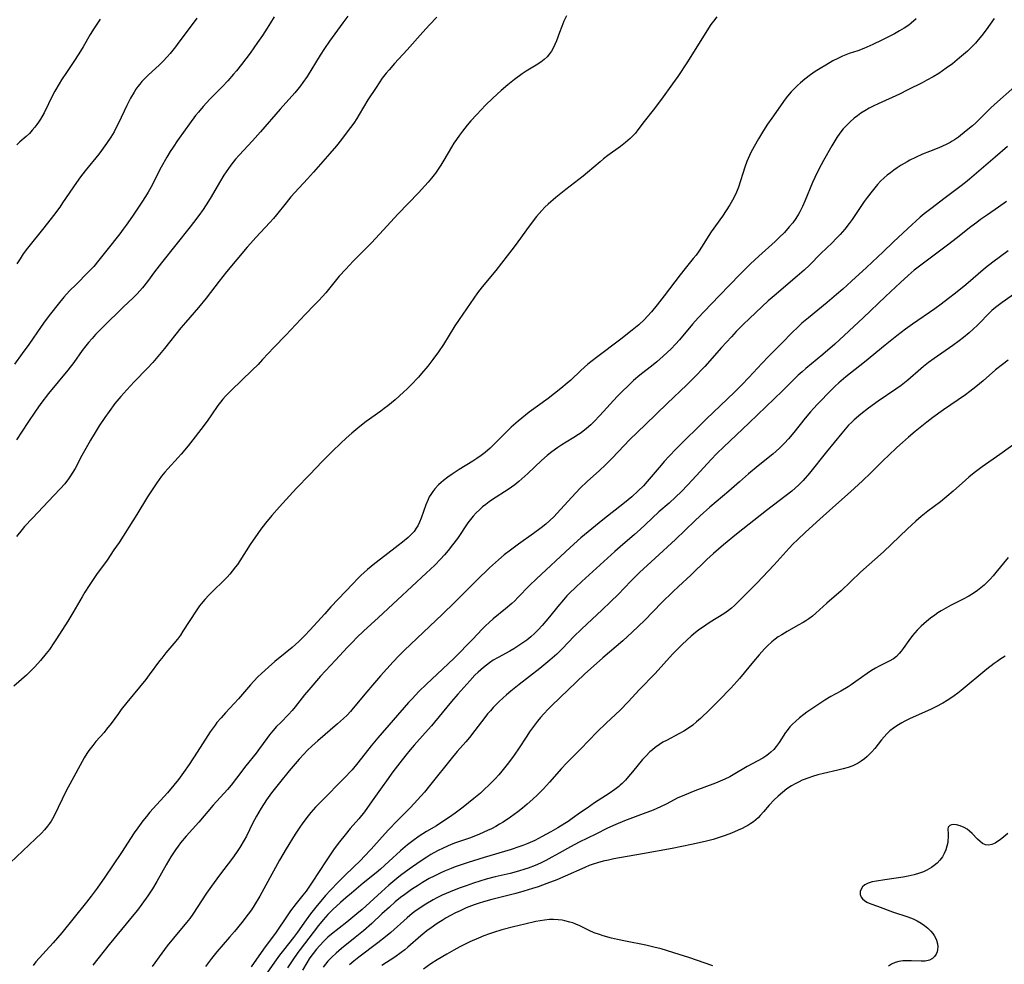
# Model space of a CAD drawing. Units: inches. Extents: x 2028622 to 2034086, y 215902 to 221326.
# Drawn here: x 2029453 to 2029614, y 216597 to 216751 of the extents above; entities that cross this region are included whole.
import ezdxf

# ---------------------------------------------------------------- set-up
doc = ezdxf.new("R2010")
doc.units = ezdxf.units.IN
doc.header["$MEASUREMENT"] = 0
doc.layers.add('c_24_T13S_R17E', color=28, linetype='Continuous')

msp = doc.modelspace()

# ---------------------------------------------------------------- linework, layer by layer
at = {"layer": 'c_24_T13S_R17E'}
for points in [[(2029542.55, 216751.77, 910), (2029542.15, 216750.91, 910), (2029541.78, 216750.05, 910), (2029541.41, 216749.1, 910), (2029540.91, 216747.69, 910), (2029540.67, 216747.1, 910), (2029540.4, 216746.52, 910), (2029540.13, 216746.04, 910), (2029539.81, 216745.59, 910), (2029539.39, 216745.11, 910), (2029538.91, 216744.67, 910), (2029538.36, 216744.25, 910), (2029537.62, 216743.77, 910), (2029535.98, 216742.77, 910), (2029535.32, 216742.32, 910), (2029534.08, 216741.41, 910), (2029533.02, 216740.56, 910), (2029531.94, 216739.64, 910), (2029530.54, 216738.38, 910), (2029529.37, 216737.2, 910), (2029527.92, 216735.7, 910), (2029526.96, 216734.66, 910), (2029526.37, 216733.98, 910), (2029525.59, 216733.01, 910), (2029525.1, 216732.33, 910), (2029524.62, 216731.65, 910), (2029524.22, 216731.03, 910), (2029523.81, 216730.36, 910), (2029522.58, 216728.26, 910), (2029522.07, 216727.42, 910), (2029521.64, 216726.78, 910), (2029521.2, 216726.15, 910), (2029520.56, 216725.32, 910), (2029520.03, 216724.69, 910), (2029519.49, 216724.07, 910), (2029518.41, 216722.91, 910), (2029515.11, 216719.48, 910), (2029512.1, 216716.21, 910), (2029510.78, 216714.8, 910), (2029507.81, 216711.78, 910), (2029506.57, 216710.49, 910), (2029505.53, 216709.32, 910), (2029503.31, 216706.64, 910), (2029502.76, 216706, 910), (2029502.19, 216705.37, 910), (2029501.6, 216704.76, 910), (2029499.86, 216703, 910), (2029499.23, 216702.34, 910), (2029496.82, 216699.74, 910), (2029494.85, 216697.73, 910), (2029493.03, 216695.73, 910), (2029492.3, 216694.96, 910), (2029491.34, 216694, 910), (2029487.92, 216690.72, 910), (2029486.98, 216689.77, 910), (2029486.55, 216689.29, 910), (2029486.14, 216688.8, 910), (2029485.73, 216688.25, 910), (2029484.69, 216686.7, 910), (2029483.97, 216685.67, 910), (2029482.94, 216684.31, 910), (2029481.65, 216682.64, 910), (2029480.88, 216681.68, 910), (2029479.73, 216680.3, 910), (2029479.26, 216679.78, 910), (2029477.57, 216677.93, 910), (2029477.06, 216677.35, 910), (2029476.56, 216676.72, 910), (2029475.79, 216675.66, 910), (2029474.78, 216674.15, 910), (2029474.28, 216673.37, 910), (2029472.54, 216670.49, 910), (2029469.62, 216665.92, 910), (2029468.79, 216664.69, 910), (2029467.66, 216663.04, 910), (2029465.94, 216660.69, 910), (2029465.48, 216660.04, 910), (2029464.72, 216658.88, 910), (2029464.05, 216657.81, 910), (2029463.6, 216657.06, 910), (2029462.1, 216654.44, 910), (2029461.27, 216653.08, 910), (2029459.44, 216650.19, 910), (2029459, 216649.53, 910), (2029458.26, 216648.47, 910), (2029457.75, 216647.81, 910), (2029456.82, 216646.68, 910), (2029456.38, 216646.18, 910), (2029455.83, 216645.59, 910), (2029455.27, 216645.01, 910), (2029454.51, 216644.29, 910), (2029452.48, 216642.48, 910)], [(2029567.1, 216751.64, 908), (2029566.51, 216750.94, 908), (2029566.1, 216750.37, 908), (2029565.7, 216749.78, 908), (2029562.27, 216744.28, 908), (2029560.7, 216741.91, 908), (2029559.86, 216740.7, 908), (2029558.03, 216738.2, 908), (2029556.68, 216736.41, 908), (2029555.23, 216734.55, 908), (2029554.21, 216733.22, 908), (2029553.79, 216732.68, 908), (2029553.33, 216732.16, 908), (2029552.97, 216731.8, 908), (2029552.59, 216731.45, 908), (2029552.19, 216731.12, 908), (2029551.35, 216730.48, 908), (2029549.29, 216728.99, 908), (2029548.61, 216728.45, 908), (2029548.05, 216728, 908), (2029546, 216726.25, 908), (2029545.27, 216725.66, 908), (2029542.45, 216723.47, 908), (2029540.82, 216722.15, 908), (2029539.58, 216721.07, 908), (2029539.06, 216720.57, 908), (2029538.55, 216720.05, 908), (2029538.11, 216719.55, 908), (2029537.68, 216719.05, 908), (2029536.46, 216717.48, 908), (2029534.62, 216714.91, 908), (2029534.04, 216714.12, 908), (2029532.91, 216712.64, 908), (2029531.03, 216710.26, 908), (2029528.81, 216707.61, 908), (2029528.04, 216706.63, 908), (2029525.05, 216702.28, 908), (2029524.37, 216701.22, 908), (2029522.5, 216698.2, 908), (2029521.69, 216696.98, 908), (2029520.8, 216695.76, 908), (2029519.95, 216694.66, 908), (2029518.95, 216693.47, 908), (2029518.41, 216692.87, 908), (2029517.21, 216691.59, 908), (2029516.61, 216690.98, 908), (2029515.99, 216690.4, 908), (2029514.61, 216689.19, 908), (2029513.41, 216688.2, 908), (2029512.85, 216687.75, 908), (2029512.27, 216687.32, 908), (2029509.9, 216685.62, 908), (2029508.88, 216684.83, 908), (2029507.59, 216683.73, 908), (2029506.67, 216682.91, 908), (2029505.79, 216682.1, 908), (2029504.4, 216680.78, 908), (2029503.48, 216679.88, 908), (2029502.79, 216679.18, 908), (2029500.65, 216676.92, 908), (2029498.55, 216674.76, 908), (2029497.41, 216673.54, 908), (2029495.75, 216671.71, 908), (2029494.51, 216670.3, 908), (2029493.51, 216669.08, 908), (2029492.74, 216668.07, 908), (2029492.22, 216667.36, 908), (2029491.01, 216665.59, 908), (2029489.3, 216662.92, 908), (2029488.91, 216662.34, 908), (2029488.61, 216661.92, 908), (2029488.07, 216661.21, 908), (2029487.68, 216660.74, 908), (2029487.27, 216660.28, 908), (2029486.78, 216659.78, 908), (2029484.84, 216657.93, 908), (2029484.24, 216657.34, 908), (2029483.59, 216656.63, 908), (2029482.98, 216655.9, 908), (2029482.73, 216655.58, 908), (2029482.17, 216654.78, 908), (2029480.04, 216651.46, 908), (2029479.61, 216650.82, 908), (2029479.12, 216650.16, 908), (2029478.55, 216649.44, 908), (2029477.27, 216647.92, 908), (2029476.57, 216647.06, 908), (2029476.22, 216646.6, 908), (2029474.54, 216644.3, 908), (2029473.97, 216643.56, 908), (2029470.89, 216639.79, 908), (2029469.98, 216638.65, 908), (2029469.52, 216638.04, 908), (2029468.31, 216636.37, 908), (2029467.58, 216635.44, 908), (2029467.17, 216634.95, 908), (2029465.85, 216633.45, 908), (2029465.32, 216632.82, 908), (2029464.69, 216632, 908), (2029464.34, 216631.49, 908), (2029463.91, 216630.78, 908), (2029461.58, 216626.52, 908), (2029461.07, 216625.52, 908), (2029458.99, 216621.25, 908), (2029458.55, 216620.48, 908), (2029458.29, 216620.1, 908), (2029457.94, 216619.63, 908), (2029457.46, 216619.07, 908), (2029456.95, 216618.53, 908), (2029456, 216617.59, 908), (2029453.93, 216615.65, 908), (2029451.87, 216613.69, 908)], [(2029494.91, 216751.62, 916), (2029494.32, 216750.63, 916), (2029493.78, 216749.76, 916), (2029493.01, 216748.59, 916), (2029492.2, 216747.42, 916), (2029490.98, 216745.73, 916), (2029489.59, 216743.87, 916), (2029488.74, 216742.82, 916), (2029488.28, 216742.27, 916), (2029487.35, 216741.21, 916), (2029486.41, 216740.23, 916), (2029484.4, 216738.18, 916), (2029483.34, 216737.02, 916), (2029482.55, 216736.09, 916), (2029482.09, 216735.52, 916), (2029481.1, 216734.2, 916), (2029480.37, 216733.21, 916), (2029479.14, 216731.44, 916), (2029478.43, 216730.38, 916), (2029477.97, 216729.65, 916), (2029477.43, 216728.74, 916), (2029476.51, 216727.09, 916), (2029474.81, 216723.81, 916), (2029474.37, 216723.02, 916), (2029473.94, 216722.32, 916), (2029473.35, 216721.41, 916), (2029471.8, 216719.13, 916), (2029470.77, 216717.66, 916), (2029470.29, 216716.99, 916), (2029469.73, 216716.26, 916), (2029467.6, 216713.6, 916), (2029466.33, 216711.97, 916), (2029465.48, 216710.93, 916), (2029464.58, 216709.97, 916), (2029462.6, 216708, 916), (2029461.56, 216706.94, 916), (2029460.64, 216705.92, 916), (2029459.69, 216704.79, 916), (2029458.45, 216703.22, 916), (2029457.57, 216702.04, 916), (2029456.92, 216701.13, 916), (2029454.9, 216698.21, 916), (2029453.84, 216696.72, 916), (2029452.58, 216694.99, 916)], [(2029521.44, 216751.59, 912), (2029520.25, 216750.33, 912), (2029519.15, 216749.13, 912), (2029516.59, 216746.27, 912), (2029514.55, 216744.04, 912), (2029513.63, 216742.99, 912), (2029513.17, 216742.43, 912), (2029512.54, 216741.6, 912), (2029511.51, 216740.12, 912), (2029510.2, 216738.08, 912), (2029508.78, 216735.71, 912), (2029508.39, 216735.07, 912), (2029507.87, 216734.28, 912), (2029506.83, 216732.85, 912), (2029505.91, 216731.65, 912), (2029505.07, 216730.59, 912), (2029504, 216729.32, 912), (2029501.3, 216726.28, 912), (2029500.34, 216725.22, 912), (2029498.26, 216722.98, 912), (2029497.62, 216722.26, 912), (2029496.84, 216721.32, 912), (2029495.31, 216719.35, 912), (2029494.79, 216718.73, 912), (2029494.22, 216718.09, 912), (2029491.92, 216715.65, 912), (2029491.04, 216714.66, 912), (2029490.53, 216714.06, 912), (2029487.13, 216710.02, 912), (2029485.94, 216708.52, 912), (2029483.81, 216705.74, 912), (2029482.55, 216704.22, 912), (2029480.47, 216701.8, 912), (2029479.7, 216700.89, 912), (2029477.02, 216697.54, 912), (2029475.66, 216695.9, 912), (2029475.12, 216695.28, 912), (2029474.24, 216694.33, 912), (2029472.08, 216692.09, 912), (2029470.87, 216690.79, 912), (2029469.89, 216689.69, 912), (2029468.95, 216688.55, 912), (2029467.99, 216687.26, 912), (2029467.3, 216686.28, 912), (2029466.39, 216684.91, 912), (2029465.71, 216683.83, 912), (2029464.98, 216682.61, 912), (2029464.2, 216681.26, 912), (2029463.56, 216680.09, 912), (2029462.46, 216678, 912), (2029462.08, 216677.35, 912), (2029461.71, 216676.76, 912), (2029461.4, 216676.31, 912), (2029460.76, 216675.47, 912), (2029460.03, 216674.64, 912), (2029459, 216673.55, 912), (2029455.48, 216669.9, 912), (2029454.2, 216668.5, 912), (2029453.8, 216668.02, 912), (2029452.9, 216666.86, 912)], [(2029506.91, 216751.72, 914), (2029506.11, 216750.65, 914), (2029503.95, 216747.66, 914), (2029503.13, 216746.48, 914), (2029502.4, 216745.37, 914), (2029500.27, 216741.91, 914), (2029499.6, 216740.92, 914), (2029499.21, 216740.39, 914), (2029498.76, 216739.82, 914), (2029498.29, 216739.26, 914), (2029495.86, 216736.58, 914), (2029492.67, 216732.89, 914), (2029491.35, 216731.42, 914), (2029489.2, 216729.09, 914), (2029488.6, 216728.4, 914), (2029488.24, 216727.95, 914), (2029487.83, 216727.42, 914), (2029487.45, 216726.88, 914), (2029486.72, 216725.79, 914), (2029486.01, 216724.62, 914), (2029484.65, 216722.29, 914), (2029484.19, 216721.55, 914), (2029483.31, 216720.23, 914), (2029482.61, 216719.23, 914), (2029481.75, 216718.09, 914), (2029481.19, 216717.38, 914), (2029476.53, 216711.52, 914), (2029475.42, 216710.06, 914), (2029474.25, 216708.47, 914), (2029473.42, 216707.43, 914), (2029472.55, 216706.47, 914), (2029471.95, 216705.87, 914), (2029470.29, 216704.27, 914), (2029467.04, 216701.08, 914), (2029465.8, 216699.8, 914), (2029465.21, 216699.16, 914), (2029464.64, 216698.5, 914), (2029464.22, 216697.99, 914), (2029463.62, 216697.21, 914), (2029462.22, 216695.28, 914), (2029461.26, 216694.03, 914), (2029458.13, 216690.19, 914), (2029456.89, 216688.58, 914), (2029456, 216687.34, 914), (2029454.76, 216685.5, 914), (2029452.92, 216682.66, 914)], [(2029482.29, 216751.43, 918), (2029481.84, 216750.81, 918), (2029479.39, 216747.52, 918), (2029478.81, 216746.75, 918), (2029477.95, 216745.67, 918), (2029477.46, 216745.1, 918), (2029476.83, 216744.41, 918), (2029476.17, 216743.75, 918), (2029474.42, 216742.16, 918), (2029473.73, 216741.49, 918), (2029473.35, 216741.08, 918), (2029472.98, 216740.66, 918), (2029472.67, 216740.26, 918), (2029472.37, 216739.84, 918), (2029472.06, 216739.36, 918), (2029471.49, 216738.35, 918), (2029470.89, 216737.15, 918), (2029469.52, 216734.27, 918), (2029469.17, 216733.58, 918), (2029468.8, 216732.9, 918), (2029468.28, 216732.02, 918), (2029467.57, 216730.95, 918), (2029466.77, 216729.85, 918), (2029466.31, 216729.26, 918), (2029464.08, 216726.52, 918), (2029463.31, 216725.51, 918), (2029462.67, 216724.61, 918), (2029460.42, 216721.28, 918), (2029459.94, 216720.6, 918), (2029458.91, 216719.22, 918), (2029457.36, 216717.2, 918), (2029454.71, 216713.91, 918), (2029454.01, 216712.97, 918), (2029453.47, 216712.17, 918), (2029452.96, 216711.36, 918)], [(2029466.53, 216751.24, 920), (2029465.55, 216749.78, 920), (2029464.92, 216748.77, 920), (2029463.75, 216746.72, 920), (2029463.07, 216745.58, 920), (2029462.25, 216744.33, 920), (2029461.03, 216742.55, 920), (2029460.25, 216741.38, 920), (2029459.84, 216740.7, 920), (2029459.16, 216739.51, 920), (2029458.84, 216738.89, 920), (2029457.39, 216736, 920), (2029456.8, 216734.95, 920), (2029456.5, 216734.47, 920), (2029456.21, 216734.05, 920), (2029455.9, 216733.64, 920), (2029455.46, 216733.12, 920), (2029455, 216732.63, 920), (2029454.45, 216732.11, 920), (2029453.45, 216731.24, 920), (2029452.96, 216730.78, 920)], [(2029599.55, 216751.28, 906), (2029598.76, 216750.6, 906), (2029598.36, 216750.29, 906), (2029597.63, 216749.79, 906), (2029596.86, 216749.32, 906), (2029596.05, 216748.87, 906), (2029595.28, 216748.46, 906), (2029593.96, 216747.81, 906), (2029592.5, 216747.12, 906), (2029591.02, 216746.48, 906), (2029590.04, 216746.11, 906), (2029588.66, 216745.63, 906), (2029587.57, 216745.21, 906), (2029586.78, 216744.84, 906), (2029586.01, 216744.44, 906), (2029584.83, 216743.76, 906), (2029583.91, 216743.2, 906), (2029583.13, 216742.69, 906), (2029582.36, 216742.17, 906), (2029581.42, 216741.45, 906), (2029580.71, 216740.86, 906), (2029580.21, 216740.42, 906), (2029579.73, 216739.95, 906), (2029579.21, 216739.4, 906), (2029578.6, 216738.68, 906), (2029578.22, 216738.19, 906), (2029576.03, 216735.12, 906), (2029575.34, 216734.13, 906), (2029574.68, 216733.11, 906), (2029573.86, 216731.76, 906), (2029573.14, 216730.49, 906), (2029572.63, 216729.5, 906), (2029572.41, 216729.04, 906), (2029571.97, 216728.04, 906), (2029571.64, 216727.12, 906), (2029570.59, 216723.85, 906), (2029570.29, 216723.05, 906), (2029570.02, 216722.43, 906), (2029569.65, 216721.72, 906), (2029569.21, 216720.97, 906), (2029567.98, 216719.14, 906), (2029566.16, 216716.56, 906), (2029565.76, 216715.95, 906), (2029564.58, 216714.05, 906), (2029564.19, 216713.45, 906), (2029563.69, 216712.77, 906), (2029563.24, 216712.2, 906), (2029561.93, 216710.61, 906), (2029561.07, 216709.53, 906), (2029558.48, 216706.12, 906), (2029557.35, 216704.65, 906), (2029556.41, 216703.53, 906), (2029555.77, 216702.82, 906), (2029555.21, 216702.24, 906), (2029554.34, 216701.41, 906), (2029553.28, 216700.53, 906), (2029551.4, 216699.08, 906), (2029547.45, 216696.1, 906), (2029546.75, 216695.55, 906), (2029546.06, 216694.98, 906), (2029544.9, 216693.94, 906), (2029543.25, 216692.39, 906), (2029542.68, 216691.89, 906), (2029541.65, 216691.04, 906), (2029539.55, 216689.37, 906), (2029536.47, 216687.14, 906), (2029535.86, 216686.67, 906), (2029534.66, 216685.69, 906), (2029533.56, 216684.7, 906), (2029533.13, 216684.29, 906), (2029532.33, 216683.5, 906), (2029530.68, 216681.82, 906), (2029530.12, 216681.28, 906), (2029529.31, 216680.58, 906), (2029528.64, 216680.08, 906), (2029527.95, 216679.61, 906), (2029527.28, 216679.18, 906), (2029525.06, 216677.8, 906), (2029523.92, 216677.07, 906), (2029523.21, 216676.57, 906), (2029522.52, 216676.04, 906), (2029522.11, 216675.68, 906), (2029521.72, 216675.31, 906), (2029521.09, 216674.64, 906), (2029520.75, 216674.2, 906), (2029520.44, 216673.75, 906), (2029520.2, 216673.33, 906), (2029519.99, 216672.91, 906), (2029519.63, 216672.05, 906), (2029518.87, 216669.87, 906), (2029518.62, 216669.24, 906), (2029518.31, 216668.62, 906), (2029518.08, 216668.23, 906), (2029517.71, 216667.72, 906), (2029517.24, 216667.2, 906), (2029516.73, 216666.71, 906), (2029515.83, 216665.95, 906), (2029515.13, 216665.41, 906), (2029512.93, 216663.75, 906), (2029511.33, 216662.49, 906), (2029510.1, 216661.48, 906), (2029509.06, 216660.54, 906), (2029508.56, 216660.06, 906), (2029507.72, 216659.19, 906), (2029504.16, 216655.42, 906), (2029503.14, 216654.3, 906), (2029501.33, 216652.24, 906), (2029500.79, 216651.64, 906), (2029499.87, 216650.69, 906), (2029498.91, 216649.77, 906), (2029497.82, 216648.8, 906), (2029496.71, 216647.88, 906), (2029495.03, 216646.51, 906), (2029493.96, 216645.59, 906), (2029492.85, 216644.57, 906), (2029492.27, 216644, 906), (2029491.57, 216643.27, 906), (2029491.04, 216642.67, 906), (2029489.11, 216640.44, 906), (2029486.95, 216638.13, 906), (2029486.25, 216637.34, 906), (2029485.58, 216636.54, 906), (2029485.26, 216636.12, 906), (2029484.48, 216635.04, 906), (2029484.09, 216634.45, 906), (2029482.35, 216631.73, 906), (2029481.03, 216629.72, 906), (2029480.13, 216628.41, 906), (2029479.3, 216627.27, 906), (2029478.56, 216626.32, 906), (2029477.5, 216625.06, 906), (2029475.17, 216622.52, 906), (2029474.66, 216621.94, 906), (2029474.08, 216621.25, 906), (2029473.52, 216620.54, 906), (2029472.67, 216619.4, 906), (2029472.08, 216618.55, 906), (2029470.01, 216615.35, 906), (2029467.31, 216611.31, 906), (2029466.05, 216609.53, 906), (2029465.09, 216608.24, 906), (2029464.31, 216607.24, 906), (2029460.27, 216602.24, 906), (2029458.86, 216600.61, 906), (2029456.06, 216597.5, 906), (2029455.59, 216596.94, 906)], [(2029612.27, 216751.37, 904), (2029610.97, 216749.52, 904), (2029610.26, 216748.57, 904), (2029609.68, 216747.86, 904), (2029609.24, 216747.36, 904), (2029608.78, 216746.86, 904), (2029607.94, 216746.04, 904), (2029607.31, 216745.47, 904), (2029606.65, 216744.92, 904), (2029605.47, 216743.99, 904), (2029604.48, 216743.25, 904), (2029603.86, 216742.82, 904), (2029603.24, 216742.41, 904), (2029602.33, 216741.86, 904), (2029601.3, 216741.29, 904), (2029600.56, 216740.89, 904), (2029598.22, 216739.7, 904), (2029596.85, 216739.04, 904), (2029593.39, 216737.45, 904), (2029592.69, 216737.11, 904), (2029591.93, 216736.71, 904), (2029591.19, 216736.3, 904), (2029590.57, 216735.91, 904), (2029590, 216735.51, 904), (2029589.45, 216735.08, 904), (2029588.8, 216734.52, 904), (2029588.19, 216733.92, 904), (2029587.95, 216733.66, 904), (2029587.69, 216733.37, 904), (2029587.15, 216732.68, 904), (2029586.65, 216731.97, 904), (2029586.14, 216731.16, 904), (2029585.81, 216730.6, 904), (2029584.44, 216728.19, 904), (2029584.07, 216727.49, 904), (2029583.43, 216726.22, 904), (2029582.69, 216724.61, 904), (2029581.41, 216721.59, 904), (2029581.02, 216720.7, 904), (2029580.59, 216719.83, 904), (2029580.38, 216719.44, 904), (2029579.93, 216718.73, 904), (2029579.44, 216718.05, 904), (2029578.88, 216717.37, 904), (2029578.08, 216716.48, 904), (2029577.23, 216715.62, 904), (2029576.58, 216715.01, 904), (2029573.93, 216712.62, 904), (2029572.56, 216711.35, 904), (2029571.89, 216710.7, 904), (2029570.86, 216709.65, 904), (2029567.47, 216706.11, 904), (2029565.03, 216703.6, 904), (2029564.04, 216702.54, 904), (2029563.11, 216701.49, 904), (2029560.99, 216698.96, 904), (2029560.33, 216698.23, 904), (2029559.62, 216697.5, 904), (2029558.32, 216696.28, 904), (2029557.28, 216695.37, 904), (2029556.67, 216694.87, 904), (2029554.54, 216693.18, 904), (2029553.5, 216692.31, 904), (2029552.72, 216691.59, 904), (2029551.53, 216690.42, 904), (2029550.85, 216689.72, 904), (2029547.99, 216686.61, 904), (2029547.06, 216685.65, 904), (2029546.52, 216685.12, 904), (2029545.81, 216684.48, 904), (2029544.94, 216683.79, 904), (2029544.54, 216683.51, 904), (2029543.75, 216683.02, 904), (2029542.5, 216682.27, 904), (2029541.81, 216681.83, 904), (2029541.13, 216681.38, 904), (2029540.16, 216680.7, 904), (2029539.41, 216680.11, 904), (2029538.49, 216679.3, 904), (2029536.27, 216677.16, 904), (2029535.29, 216676.27, 904), (2029534.79, 216675.84, 904), (2029534.13, 216675.33, 904), (2029533.07, 216674.57, 904), (2029530.5, 216672.9, 904), (2029529.95, 216672.52, 904), (2029529.41, 216672.13, 904), (2029528.87, 216671.71, 904), (2029528.36, 216671.26, 904), (2029527.83, 216670.74, 904), (2029527.36, 216670.21, 904), (2029526.92, 216669.66, 904), (2029526.49, 216669.09, 904), (2029524.77, 216666.58, 904), (2029524, 216665.53, 904), (2029523.28, 216664.6, 904), (2029522.67, 216663.89, 904), (2029522.01, 216663.17, 904), (2029521.11, 216662.23, 904), (2029519.71, 216660.88, 904), (2029514.99, 216656.58, 904), (2029511.9, 216653.68, 904), (2029509.47, 216651.44, 904), (2029508.4, 216650.42, 904), (2029507.65, 216649.66, 904), (2029506.86, 216648.83, 904), (2029504.9, 216646.7, 904), (2029502.48, 216644.09, 904), (2029500.56, 216641.89, 904), (2029499.87, 216641.05, 904), (2029498.34, 216639.09, 904), (2029497.82, 216638.49, 904), (2029497.22, 216637.85, 904), (2029495.97, 216636.58, 904), (2029495.31, 216635.89, 904), (2029494.68, 216635.17, 904), (2029494.16, 216634.54, 904), (2029493.71, 216633.94, 904), (2029492.51, 216632.3, 904), (2029491.96, 216631.57, 904), (2029490.3, 216629.49, 904), (2029488.78, 216627.49, 904), (2029487.91, 216626.36, 904), (2029487.29, 216625.63, 904), (2029484.97, 216623.05, 904), (2029482.62, 216620.29, 904), (2029480.58, 216618.02, 904), (2029479.66, 216616.93, 904), (2029479.23, 216616.36, 904), (2029478.82, 216615.78, 904), (2029478.06, 216614.63, 904), (2029477.28, 216613.34, 904), (2029475.76, 216610.64, 904), (2029475.06, 216609.45, 904), (2029474.31, 216608.28, 904), (2029473.35, 216606.92, 904), (2029472.61, 216605.95, 904), (2029472.04, 216605.23, 904), (2029468.03, 216600.35, 904), (2029465.34, 216596.99, 904)], [(2029615.67, 216740.28, 902), (2029612.35, 216737.35, 902), (2029611.67, 216736.72, 902), (2029609.78, 216734.81, 902), (2029609.29, 216734.35, 902), (2029608.74, 216733.85, 902), (2029607.74, 216733.02, 902), (2029606.47, 216732.03, 902), (2029605.8, 216731.57, 902), (2029605.44, 216731.34, 902), (2029605.09, 216731.14, 902), (2029604.45, 216730.81, 902), (2029603.24, 216730.29, 902), (2029601.72, 216729.68, 902), (2029600.61, 216729.22, 902), (2029599.46, 216728.7, 902), (2029598.55, 216728.25, 902), (2029598.1, 216728.01, 902), (2029597.1, 216727.42, 902), (2029596.5, 216727.03, 902), (2029595.92, 216726.63, 902), (2029595.36, 216726.21, 902), (2029594.84, 216725.79, 902), (2029594.34, 216725.36, 902), (2029593.77, 216724.82, 902), (2029593.25, 216724.26, 902), (2029592.81, 216723.74, 902), (2029592.39, 216723.21, 902), (2029591.6, 216722.16, 902), (2029591.12, 216721.49, 902), (2029589.12, 216718.59, 902), (2029588.64, 216717.92, 902), (2029587.92, 216717.01, 902), (2029587.19, 216716.15, 902), (2029586.55, 216715.47, 902), (2029585.89, 216714.8, 902), (2029584.05, 216713.02, 902), (2029582.16, 216711.14, 902), (2029581.3, 216710.33, 902), (2029580.17, 216709.34, 902), (2029576.42, 216706.15, 902), (2029575.47, 216705.29, 902), (2029572.41, 216702.44, 902), (2029571.35, 216701.43, 902), (2029570.25, 216700.32, 902), (2029569.45, 216699.47, 902), (2029567.82, 216697.68, 902), (2029565.1, 216694.62, 902), (2029563.34, 216692.77, 902), (2029562.2, 216691.64, 902), (2029558.96, 216688.6, 902), (2029555.45, 216685.13, 902), (2029552.86, 216682.64, 902), (2029551.95, 216681.72, 902), (2029549.99, 216679.65, 902), (2029548.86, 216678.5, 902), (2029547.96, 216677.64, 902), (2029545.96, 216675.86, 902), (2029544.81, 216674.76, 902), (2029544.13, 216674.05, 902), (2029543.36, 216673.23, 902), (2029541.05, 216670.67, 902), (2029540.48, 216670.09, 902), (2029539.85, 216669.48, 902), (2029539.18, 216668.9, 902), (2029538.43, 216668.29, 902), (2029537.2, 216667.38, 902), (2029534.75, 216665.63, 902), (2029533.45, 216664.68, 902), (2029532.43, 216663.9, 902), (2029531.46, 216663.09, 902), (2029530.01, 216661.75, 902), (2029527.96, 216659.77, 902), (2029526.36, 216658.19, 902), (2029524.33, 216656.14, 902), (2029522.37, 216654.22, 902), (2029516.1, 216648.31, 902), (2029515.19, 216647.39, 902), (2029514.31, 216646.45, 902), (2029512.26, 216644.17, 902), (2029510.93, 216642.65, 902), (2029510.01, 216641.58, 902), (2029507.78, 216638.87, 902), (2029507.35, 216638.37, 902), (2029506.79, 216637.77, 902), (2029506.21, 216637.19, 902), (2029505.25, 216636.32, 902), (2029502.02, 216633.55, 902), (2029501.1, 216632.73, 902), (2029500.3, 216631.97, 902), (2029499.82, 216631.47, 902), (2029498.99, 216630.57, 902), (2029497.37, 216628.67, 902), (2029495.79, 216626.74, 902), (2029494.49, 216625.06, 902), (2029493.68, 216623.93, 902), (2029492.81, 216622.59, 902), (2029492.05, 216621.3, 902), (2029491.4, 216620.08, 902), (2029490.38, 216618.04, 902), (2029490.01, 216617.34, 902), (2029489.31, 216616.19, 902), (2029488.78, 216615.38, 902), (2029488.11, 216614.42, 902), (2029486, 216611.65, 902), (2029484.71, 216609.89, 902), (2029483.89, 216608.7, 902), (2029481.64, 216605.31, 902), (2029481.14, 216604.61, 902), (2029480.61, 216603.92, 902), (2029478.48, 216601.37, 902), (2029477.48, 216600.14, 902), (2029476.59, 216598.96, 902), (2029475.02, 216596.75, 902)], [(2029614.47, 216730.46, 900), (2029612.44, 216728.75, 900), (2029608.27, 216725.14, 900), (2029607.62, 216724.61, 900), (2029606.7, 216723.9, 900), (2029604.28, 216722.11, 900), (2029601.96, 216720.34, 900), (2029600.89, 216719.51, 900), (2029600.25, 216718.98, 900), (2029599.5, 216718.33, 900), (2029598.92, 216717.79, 900), (2029595.85, 216714.91, 900), (2029594.16, 216713.27, 900), (2029593.34, 216712.5, 900), (2029591.45, 216710.77, 900), (2029589.04, 216708.53, 900), (2029587.6, 216707.22, 900), (2029586.61, 216706.36, 900), (2029585.06, 216705.05, 900), (2029582.01, 216702.56, 900), (2029580.94, 216701.65, 900), (2029580.2, 216700.99, 900), (2029579.4, 216700.21, 900), (2029577.6, 216698.34, 900), (2029575.55, 216696.31, 900), (2029574.42, 216695.11, 900), (2029572.3, 216692.81, 900), (2029571.16, 216691.64, 900), (2029569.95, 216690.42, 900), (2029568.78, 216689.26, 900), (2029565.41, 216686.08, 900), (2029560.45, 216681.16, 900), (2029559.29, 216679.98, 900), (2029558.48, 216679.1, 900), (2029557.98, 216678.52, 900), (2029555.72, 216675.85, 900), (2029555.11, 216675.17, 900), (2029554.26, 216674.31, 900), (2029553.22, 216673.37, 900), (2029552.04, 216672.4, 900), (2029548.49, 216669.61, 900), (2029546.68, 216668.14, 900), (2029544.89, 216666.65, 900), (2029543.14, 216665.09, 900), (2029537.66, 216659.96, 900), (2029536.54, 216658.87, 900), (2029534.65, 216656.92, 900), (2029534.14, 216656.42, 900), (2029533.64, 216655.96, 900), (2029532.64, 216655.09, 900), (2029530.6, 216653.45, 900), (2029529.94, 216652.86, 900), (2029529.36, 216652.32, 900), (2029528.81, 216651.75, 900), (2029527.3, 216650.16, 900), (2029524.25, 216647.03, 900), (2029522.37, 216645.23, 900), (2029519.75, 216642.82, 900), (2029518.51, 216641.62, 900), (2029517.38, 216640.43, 900), (2029516.79, 216639.79, 900), (2029511.82, 216634.06, 900), (2029510.71, 216632.73, 900), (2029508.57, 216629.98, 900), (2029507.61, 216628.85, 900), (2029506.28, 216627.41, 900), (2029502.72, 216623.85, 900), (2029501.66, 216622.73, 900), (2029500.91, 216621.89, 900), (2029500.24, 216621.08, 900), (2029499.45, 216620.05, 900), (2029499.07, 216619.49, 900), (2029498.31, 216618.33, 900), (2029496.88, 216615.96, 900), (2029495.79, 216614.11, 900), (2029493.56, 216610.04, 900), (2029492.55, 216608.22, 900), (2029491.66, 216606.73, 900), (2029491.19, 216606.02, 900), (2029490.68, 216605.29, 900), (2029489.63, 216603.93, 900), (2029488.43, 216602.46, 900), (2029487.65, 216601.55, 900), (2029485.55, 216599.13, 900), (2029484.68, 216598.06, 900), (2029483.69, 216596.75, 900)], [(2029614.32, 216721.49, 898), (2029613.01, 216720.58, 898), (2029611.18, 216719.35, 898), (2029610.07, 216718.56, 898), (2029609.44, 216718.11, 898), (2029608.48, 216717.37, 898), (2029606.1, 216715.49, 898), (2029604.88, 216714.54, 898), (2029600.1, 216710.97, 898), (2029599.26, 216710.3, 898), (2029598.27, 216709.45, 898), (2029597.03, 216708.33, 898), (2029594.55, 216706.02, 898), (2029590.95, 216702.56, 898), (2029586.29, 216698.27, 898), (2029584.33, 216696.57, 898), (2029581.57, 216694.29, 898), (2029580.96, 216693.76, 898), (2029580.36, 216693.21, 898), (2029577.8, 216690.66, 898), (2029572.37, 216685.42, 898), (2029568.15, 216681.44, 898), (2029567.15, 216680.47, 898), (2029566.12, 216679.41, 898), (2029563.75, 216676.82, 898), (2029562.3, 216675.27, 898), (2029561.31, 216674.25, 898), (2029560.34, 216673.32, 898), (2029559.28, 216672.34, 898), (2029557.63, 216670.89, 898), (2029555.47, 216668.83, 898), (2029554.57, 216668, 898), (2029553.66, 216667.2, 898), (2029551.34, 216665.22, 898), (2029550.45, 216664.43, 898), (2029548.08, 216662.26, 898), (2029545.04, 216659.54, 898), (2029544.01, 216658.58, 898), (2029543.06, 216657.64, 898), (2029542.63, 216657.19, 898), (2029542.05, 216656.54, 898), (2029541.14, 216655.46, 898), (2029539.79, 216653.78, 898), (2029538.59, 216652.39, 898), (2029537.93, 216651.67, 898), (2029537.34, 216651.07, 898), (2029536.73, 216650.5, 898), (2029536.12, 216649.99, 898), (2029535.63, 216649.63, 898), (2029534.65, 216648.98, 898), (2029534, 216648.59, 898), (2029533.33, 216648.21, 898), (2029531.42, 216647.18, 898), (2029530.63, 216646.7, 898), (2029529.99, 216646.26, 898), (2029529.03, 216645.5, 898), (2029528.16, 216644.75, 898), (2029527.64, 216644.27, 898), (2029526.79, 216643.36, 898), (2029524.86, 216641.18, 898), (2029523.84, 216639.99, 898), (2029522.27, 216638.14, 898), (2029520.54, 216636.03, 898), (2029519.54, 216634.87, 898), (2029517.74, 216632.85, 898), (2029517.07, 216632.07, 898), (2029516.37, 216631.22, 898), (2029515.41, 216629.99, 898), (2029514.27, 216628.49, 898), (2029513.22, 216627.06, 898), (2029512.49, 216626.04, 898), (2029510.9, 216623.76, 898), (2029509.62, 216622.01, 898), (2029508.7, 216620.85, 898), (2029507.32, 216619.25, 898), (2029506.5, 216618.26, 898), (2029505.56, 216617.09, 898), (2029504.7, 216615.93, 898), (2029503.4, 216614.02, 898), (2029501.1, 216610.52, 898), (2029500.1, 216609.07, 898), (2029499.58, 216608.4, 898), (2029498.49, 216607.06, 898), (2029497.58, 216605.86, 898), (2029497.01, 216605.04, 898), (2029495.22, 216602.34, 898), (2029493.17, 216599.57, 898), (2029491.18, 216596.72, 898)], [(2029614.58, 216713.49, 896), (2029612.07, 216711.61, 896), (2029610.87, 216710.67, 896), (2029607.65, 216707.92, 896), (2029606.01, 216706.58, 896), (2029604.85, 216705.67, 896), (2029603.65, 216704.76, 896), (2029602.6, 216704, 896), (2029598.99, 216701.53, 896), (2029597.82, 216700.67, 896), (2029596.43, 216699.61, 896), (2029594.51, 216698.08, 896), (2029591.15, 216695.3, 896), (2029588.11, 216692.92, 896), (2029586.94, 216691.94, 896), (2029586.34, 216691.39, 896), (2029585.76, 216690.82, 896), (2029583.49, 216688.46, 896), (2029582.82, 216687.75, 896), (2029582.36, 216687.24, 896), (2029581.49, 216686.19, 896), (2029579.65, 216683.87, 896), (2029578.77, 216682.8, 896), (2029578.12, 216682.08, 896), (2029577.3, 216681.28, 896), (2029576.76, 216680.79, 896), (2029576.2, 216680.31, 896), (2029573.81, 216678.4, 896), (2029572.21, 216677.08, 896), (2029570.76, 216675.82, 896), (2029569.05, 216674.3, 896), (2029565.93, 216671.65, 896), (2029564.33, 216670.24, 896), (2029563.49, 216669.45, 896), (2029560.32, 216666.37, 896), (2029557.02, 216663.37, 896), (2029554.49, 216660.99, 896), (2029553.08, 216659.59, 896), (2029550.97, 216657.42, 896), (2029549.82, 216656.26, 896), (2029548.35, 216654.86, 896), (2029545.92, 216652.65, 896), (2029544.94, 216651.74, 896), (2029543.81, 216650.63, 896), (2029541.87, 216648.59, 896), (2029540.98, 216647.72, 896), (2029539.83, 216646.72, 896), (2029538.2, 216645.38, 896), (2029534.83, 216642.75, 896), (2029533.5, 216641.68, 896), (2029532.77, 216641.06, 896), (2029531.6, 216639.99, 896), (2029530.62, 216639.01, 896), (2029530.15, 216638.48, 896), (2029529.71, 216637.96, 896), (2029529.24, 216637.36, 896), (2029527.64, 216635.26, 896), (2029526.74, 216634.1, 896), (2029526.16, 216633.41, 896), (2029524.75, 216631.82, 896), (2029523.98, 216630.92, 896), (2029520.25, 216626.23, 896), (2029519.39, 216625.18, 896), (2029518.3, 216623.94, 896), (2029517.12, 216622.68, 896), (2029515.02, 216620.56, 896), (2029513.54, 216619.04, 896), (2029512.51, 216617.93, 896), (2029510.7, 216615.88, 896), (2029509.6, 216614.69, 896), (2029509.03, 216614.11, 896), (2029506.46, 216611.64, 896), (2029505.33, 216610.51, 896), (2029504.09, 216609.22, 896), (2029503.27, 216608.32, 896), (2029502.49, 216607.42, 896), (2029501.89, 216606.71, 896), (2029500.84, 216605.37, 896), (2029500.14, 216604.4, 896), (2029498.7, 216602.37, 896), (2029498.04, 216601.49, 896), (2029496.41, 216599.45, 896), (2029495.77, 216598.61, 896), (2029494.95, 216597.47, 896), (2029492.96, 216594.59, 896)], [(2029617.07, 216707.49, 894), (2029613.61, 216705.06, 894), (2029612.5, 216704.23, 894), (2029611.89, 216703.72, 894), (2029611.29, 216703.14, 894), (2029609.96, 216701.73, 894), (2029609.57, 216701.34, 894), (2029608.88, 216700.67, 894), (2029608.23, 216700.1, 894), (2029607.27, 216699.31, 894), (2029606.58, 216698.78, 894), (2029605.57, 216698.04, 894), (2029602.49, 216695.9, 894), (2029601.6, 216695.25, 894), (2029600.76, 216694.6, 894), (2029600.33, 216694.24, 894), (2029598.19, 216692.38, 894), (2029597.1, 216691.51, 894), (2029596.28, 216690.91, 894), (2029593.4, 216688.93, 894), (2029591.78, 216687.79, 894), (2029590.54, 216686.83, 894), (2029589.46, 216685.91, 894), (2029589.01, 216685.47, 894), (2029588.56, 216685.02, 894), (2029588, 216684.4, 894), (2029587.45, 216683.76, 894), (2029584.95, 216680.71, 894), (2029582.17, 216677.21, 894), (2029581.14, 216676.02, 894), (2029580.76, 216675.62, 894), (2029580.37, 216675.23, 894), (2029579.83, 216674.75, 894), (2029579.28, 216674.3, 894), (2029575.17, 216671.14, 894), (2029570.28, 216667.29, 894), (2029568.16, 216665.55, 894), (2029566.51, 216664.12, 894), (2029565.45, 216663.13, 894), (2029562.84, 216660.58, 894), (2029560.82, 216658.73, 894), (2029559.89, 216657.86, 894), (2029558.13, 216656.12, 894), (2029555.26, 216653.21, 894), (2029553.28, 216651.3, 894), (2029551.73, 216649.87, 894), (2029548.48, 216647.1, 894), (2029545.52, 216644.46, 894), (2029540.15, 216639.3, 894), (2029539.57, 216638.72, 894), (2029538.85, 216637.96, 894), (2029538.33, 216637.36, 894), (2029537.83, 216636.75, 894), (2029537.01, 216635.67, 894), (2029536.54, 216635.02, 894), (2029536.08, 216634.33, 894), (2029534.73, 216632.24, 894), (2029534.14, 216631.38, 894), (2029533.74, 216630.82, 894), (2029532.87, 216629.68, 894), (2029532, 216628.6, 894), (2029531.52, 216628.04, 894), (2029530.91, 216627.35, 894), (2029529.9, 216626.31, 894), (2029529.22, 216625.67, 894), (2029528.52, 216625.05, 894), (2029527.44, 216624.14, 894), (2029525.73, 216622.77, 894), (2029524.41, 216621.77, 894), (2029523.5, 216621.12, 894), (2029522.43, 216620.39, 894), (2029521.35, 216619.72, 894), (2029519.76, 216618.77, 894), (2029518.56, 216618.02, 894), (2029517.5, 216617.27, 894), (2029516.67, 216616.63, 894), (2029515.52, 216615.64, 894), (2029513.61, 216613.86, 894), (2029512.26, 216612.66, 894), (2029511.53, 216612.06, 894), (2029509.42, 216610.34, 894), (2029507.49, 216608.74, 894), (2029506.59, 216607.98, 894), (2029505.74, 216607.22, 894), (2029504.46, 216606.04, 894), (2029503.66, 216605.24, 894), (2029502.89, 216604.37, 894), (2029502.15, 216603.44, 894), (2029501.28, 216602.31, 894), (2029499.13, 216599.56, 894), (2029498.75, 216599.03, 894), (2029497.85, 216597.71, 894), (2029497.08, 216596.52, 894)], [(2029614.56, 216695.62, 892), (2029613.63, 216694.94, 892), (2029612.51, 216694.04, 892), (2029610.51, 216692.29, 892), (2029609.32, 216691.3, 892), (2029608.31, 216690.52, 892), (2029607.6, 216690.01, 892), (2029604.04, 216687.54, 892), (2029602.28, 216686.27, 892), (2029601.33, 216685.52, 892), (2029599.41, 216683.99, 892), (2029598.31, 216683.07, 892), (2029597.34, 216682.23, 892), (2029596.43, 216681.39, 892), (2029595.08, 216680.12, 892), (2029594.25, 216679.32, 892), (2029592.17, 216677.26, 892), (2029590.82, 216675.98, 892), (2029588.85, 216674.18, 892), (2029585.99, 216671.61, 892), (2029583.89, 216669.7, 892), (2029581.52, 216667.6, 892), (2029580.21, 216666.36, 892), (2029579.52, 216665.67, 892), (2029578.84, 216664.97, 892), (2029576.4, 216662.26, 892), (2029573.62, 216659.3, 892), (2029572.98, 216658.65, 892), (2029571.48, 216657.17, 892), (2029570.61, 216656.26, 892), (2029569.97, 216655.63, 892), (2029569.49, 216655.21, 892), (2029569, 216654.82, 892), (2029568.23, 216654.3, 892), (2029565.99, 216652.92, 892), (2029565.28, 216652.45, 892), (2029564.1, 216651.6, 892), (2029563.62, 216651.23, 892), (2029562.9, 216650.63, 892), (2029562.26, 216650.06, 892), (2029561.36, 216649.22, 892), (2029560.55, 216648.42, 892), (2029559.87, 216647.7, 892), (2029557.01, 216644.57, 892), (2029554.49, 216641.92, 892), (2029552.64, 216639.93, 892), (2029551.3, 216638.59, 892), (2029549.04, 216636.47, 892), (2029547.57, 216635.05, 892), (2029544.84, 216632.23, 892), (2029542.57, 216629.92, 892), (2029541.74, 216629.03, 892), (2029539.79, 216626.8, 892), (2029538.8, 216625.73, 892), (2029537.82, 216624.74, 892), (2029537.1, 216624.06, 892), (2029536.16, 216623.22, 892), (2029535.4, 216622.59, 892), (2029534.62, 216621.98, 892), (2029533.42, 216621.11, 892), (2029532.22, 216620.31, 892), (2029531.64, 216619.95, 892), (2029531.05, 216619.61, 892), (2029530.33, 216619.23, 892), (2029529.69, 216618.92, 892), (2029528.37, 216618.33, 892), (2029526.92, 216617.77, 892), (2029524.46, 216616.91, 892), (2029523.78, 216616.64, 892), (2029522.44, 216616.06, 892), (2029521.52, 216615.6, 892), (2029520.47, 216615.02, 892), (2029519.78, 216614.6, 892), (2029518.69, 216613.89, 892), (2029516.91, 216612.66, 892), (2029515.5, 216611.6, 892), (2029514.88, 216611.1, 892), (2029513.58, 216610, 892), (2029512.38, 216608.93, 892), (2029509.24, 216606.07, 892), (2029508.41, 216605.34, 892), (2029506.76, 216603.99, 892), (2029504.25, 216602.02, 892), (2029503.68, 216601.53, 892), (2029503, 216600.89, 892), (2029502.36, 216600.21, 892), (2029501.8, 216599.58, 892), (2029501.27, 216598.91, 892), (2029501.04, 216598.61, 892), (2029500.63, 216598.01, 892), (2029500.23, 216597.37, 892), (2029499.52, 216596.15, 892)], [(2029616.32, 216682.49, 890), (2029613.19, 216680.24, 890), (2029610.35, 216678.25, 890), (2029609.27, 216677.45, 890), (2029608.74, 216677.04, 890), (2029608.18, 216676.58, 890), (2029607.59, 216676.07, 890), (2029605.58, 216674.27, 890), (2029604.59, 216673.42, 890), (2029603.52, 216672.56, 890), (2029601.47, 216671, 890), (2029600.93, 216670.58, 890), (2029600.4, 216670.14, 890), (2029599.5, 216669.37, 890), (2029598.18, 216668.15, 890), (2029594.22, 216664.37, 890), (2029590.52, 216661.05, 890), (2029587.32, 216658.04, 890), (2029585.02, 216656.02, 890), (2029583.21, 216654.39, 890), (2029582.65, 216653.92, 890), (2029582.06, 216653.48, 890), (2029581.57, 216653.14, 890), (2029581.17, 216652.88, 890), (2029580.35, 216652.4, 890), (2029578.52, 216651.39, 890), (2029577.65, 216650.87, 890), (2029577.1, 216650.5, 890), (2029576.57, 216650.12, 890), (2029576.05, 216649.72, 890), (2029575.33, 216649.05, 890), (2029574.87, 216648.58, 890), (2029573.98, 216647.59, 890), (2029573.06, 216646.5, 890), (2029570.77, 216643.73, 890), (2029570.33, 216643.23, 890), (2029569.35, 216642.15, 890), (2029567.42, 216640.16, 890), (2029565.92, 216638.68, 890), (2029564.4, 216637.21, 890), (2029563.78, 216636.65, 890), (2029563.14, 216636.12, 890), (2029562.46, 216635.63, 890), (2029561.69, 216635.15, 890), (2029560.9, 216634.71, 890), (2029558.87, 216633.64, 890), (2029558.28, 216633.32, 890), (2029557.71, 216632.97, 890), (2029557, 216632.46, 890), (2029556.57, 216632.12, 890), (2029556.15, 216631.75, 890), (2029555.49, 216631.08, 890), (2029554.97, 216630.5, 890), (2029553.34, 216628.5, 890), (2029552.7, 216627.74, 890), (2029552.19, 216627.17, 890), (2029551.66, 216626.63, 890), (2029551.31, 216626.32, 890), (2029551.07, 216626.11, 890), (2029550.43, 216625.62, 890), (2029549.52, 216624.99, 890), (2029547.14, 216623.44, 890), (2029545.91, 216622.61, 890), (2029544.86, 216621.87, 890), (2029543.5, 216620.89, 890), (2029542.81, 216620.4, 890), (2029542.28, 216620.06, 890), (2029541.16, 216619.38, 890), (2029539.99, 216618.72, 890), (2029538.6, 216617.96, 890), (2029537.4, 216617.33, 890), (2029536.27, 216616.81, 890), (2029535.44, 216616.48, 890), (2029534.96, 216616.31, 890), (2029533.4, 216615.81, 890), (2029529.13, 216614.56, 890), (2029526.54, 216613.75, 890), (2029525.23, 216613.3, 890), (2029524.42, 216613.01, 890), (2029523.74, 216612.75, 890), (2029522.67, 216612.31, 890), (2029522.08, 216612.05, 890), (2029521, 216611.52, 890), (2029520.19, 216611.09, 890), (2029519.09, 216610.46, 890), (2029518.43, 216610.04, 890), (2029517.3, 216609.3, 890), (2029516.2, 216608.53, 890), (2029515.5, 216608, 890), (2029514.63, 216607.29, 890), (2029513.69, 216606.46, 890), (2029512.47, 216605.35, 890), (2029510.81, 216603.77, 890), (2029509.48, 216602.58, 890), (2029508.13, 216601.47, 890), (2029505.87, 216599.69, 890), (2029504.99, 216598.94, 890), (2029504.29, 216598.28, 890), (2029503.67, 216597.61, 890), (2029502.92, 216596.68, 890)], [(2029614.58, 216663.46, 888), (2029612.56, 216661, 888), (2029612.1, 216660.46, 888), (2029611.63, 216659.94, 888), (2029611.15, 216659.45, 888), (2029610.64, 216658.96, 888), (2029610.11, 216658.51, 888), (2029609.57, 216658.09, 888), (2029608.88, 216657.6, 888), (2029608.17, 216657.16, 888), (2029607.13, 216656.61, 888), (2029605.18, 216655.63, 888), (2029604.42, 216655.22, 888), (2029603.67, 216654.78, 888), (2029603.12, 216654.43, 888), (2029602.59, 216654.07, 888), (2029601.93, 216653.58, 888), (2029601.27, 216653.04, 888), (2029600.38, 216652.24, 888), (2029599.75, 216651.62, 888), (2029599.36, 216651.19, 888), (2029598.99, 216650.76, 888), (2029598.35, 216649.95, 888), (2029597.45, 216648.61, 888), (2029597.14, 216648.19, 888), (2029596.82, 216647.8, 888), (2029596.37, 216647.34, 888), (2029595.86, 216646.95, 888), (2029595.16, 216646.54, 888), (2029593.56, 216645.76, 888), (2029592.93, 216645.42, 888), (2029592.3, 216645.03, 888), (2029591.57, 216644.55, 888), (2029589.73, 216643.24, 888), (2029588.97, 216642.71, 888), (2029588.47, 216642.38, 888), (2029587.3, 216641.68, 888), (2029585.64, 216640.77, 888), (2029584.68, 216640.19, 888), (2029581.74, 216638.22, 888), (2029581.24, 216637.86, 888), (2029580.54, 216637.32, 888), (2029579.88, 216636.74, 888), (2029579.42, 216636.29, 888), (2029578.98, 216635.82, 888), (2029578.53, 216635.25, 888), (2029578.29, 216634.91, 888), (2029577.25, 216633.29, 888), (2029576.77, 216632.63, 888), (2029576.35, 216632.15, 888), (2029575.89, 216631.71, 888), (2029575.49, 216631.37, 888), (2029575.05, 216631.05, 888), (2029574.56, 216630.74, 888), (2029572.03, 216629.36, 888), (2029569.76, 216628, 888), (2029569.21, 216627.7, 888), (2029568.4, 216627.31, 888), (2029567.64, 216626.98, 888), (2029566.86, 216626.68, 888), (2029563.48, 216625.41, 888), (2029561.78, 216624.72, 888), (2029560.62, 216624.2, 888), (2029558.91, 216623.31, 888), (2029557.89, 216622.81, 888), (2029556.67, 216622.27, 888), (2029555.07, 216621.66, 888), (2029552.02, 216620.54, 888), (2029550.59, 216619.94, 888), (2029549.23, 216619.3, 888), (2029547.34, 216618.35, 888), (2029544.65, 216617.02, 888), (2029543.23, 216616.27, 888), (2029541.37, 216615.22, 888), (2029540.17, 216614.57, 888), (2029539.19, 216614.06, 888), (2029538.32, 216613.64, 888), (2029537.45, 216613.25, 888), (2029536.29, 216612.79, 888), (2029535.79, 216612.62, 888), (2029534.73, 216612.3, 888), (2029533.38, 216611.95, 888), (2029530.91, 216611.4, 888), (2029529.48, 216611.02, 888), (2029527.41, 216610.37, 888), (2029526.19, 216609.94, 888), (2029525.07, 216609.53, 888), (2029523.62, 216608.95, 888), (2029522.94, 216608.67, 888), (2029522.27, 216608.37, 888), (2029521.42, 216607.96, 888), (2029520.81, 216607.64, 888), (2029519.63, 216606.94, 888), (2029518.52, 216606.22, 888), (2029517.82, 216605.72, 888), (2029517.38, 216605.38, 888), (2029516.57, 216604.71, 888), (2029513.9, 216602.33, 888), (2029513.03, 216601.58, 888), (2029511.81, 216600.6, 888), (2029508.73, 216598.28, 888), (2029507.92, 216597.65, 888), (2029507.21, 216597.06, 888)], [(2029614.09, 216647.37, 886), (2029613.2, 216646.82, 886), (2029612.75, 216646.52, 886), (2029612.3, 216646.2, 886), (2029611.1, 216645.26, 886), (2029606.9, 216641.75, 886), (2029606.37, 216641.34, 886), (2029605.76, 216640.88, 886), (2029605.25, 216640.54, 886), (2029604.6, 216640.12, 886), (2029603.94, 216639.73, 886), (2029602.79, 216639.12, 886), (2029601.91, 216638.7, 886), (2029598.62, 216637.21, 886), (2029597.73, 216636.78, 886), (2029597.21, 216636.49, 886), (2029596.69, 216636.19, 886), (2029596.27, 216635.92, 886), (2029595.86, 216635.62, 886), (2029595.3, 216635.17, 886), (2029594.79, 216634.68, 886), (2029594.34, 216634.2, 886), (2029593.94, 216633.72, 886), (2029592.82, 216632.33, 886), (2029592.35, 216631.78, 886), (2029591.85, 216631.26, 886), (2029591.61, 216631.02, 886), (2029591.13, 216630.61, 886), (2029590.63, 216630.23, 886), (2029590.1, 216629.9, 886), (2029589.23, 216629.48, 886), (2029588.47, 216629.21, 886), (2029587.69, 216628.99, 886), (2029586.81, 216628.77, 886), (2029584.46, 216628.26, 886), (2029583.53, 216628.01, 886), (2029582.66, 216627.75, 886), (2029582.09, 216627.55, 886), (2029581, 216627.13, 886), (2029580.5, 216626.9, 886), (2029579.87, 216626.57, 886), (2029579.26, 216626.22, 886), (2029578.51, 216625.73, 886), (2029577.77, 216625.16, 886), (2029577.06, 216624.56, 886), (2029576.42, 216623.96, 886), (2029575.6, 216623.1, 886), (2029574.66, 216621.97, 886), (2029574.13, 216621.37, 886), (2029573.79, 216621.03, 886), (2029573.44, 216620.7, 886), (2029573.03, 216620.37, 886), (2029572.6, 216620.06, 886), (2029572.12, 216619.76, 886), (2029571.68, 216619.52, 886), (2029571.23, 216619.29, 886), (2029570.57, 216618.99, 886), (2029569.45, 216618.53, 886), (2029568.43, 216618.13, 886), (2029567.13, 216617.68, 886), (2029566.47, 216617.47, 886), (2029565.19, 216617.13, 886), (2029562.94, 216616.64, 886), (2029559.81, 216616.02, 886), (2029554.93, 216615.12, 886), (2029550.28, 216614.31, 886), (2029549.41, 216614.13, 886), (2029548.55, 216613.94, 886), (2029547.6, 216613.67, 886), (2029546.91, 216613.45, 886), (2029546.24, 216613.21, 886), (2029545.55, 216612.93, 886), (2029542.35, 216611.49, 886), (2029540.98, 216610.91, 886), (2029539.38, 216610.28, 886), (2029537.93, 216609.75, 886), (2029537.04, 216609.46, 886), (2029535.61, 216609.04, 886), (2029534.33, 216608.69, 886), (2029530.4, 216607.69, 886), (2029529.06, 216607.33, 886), (2029528.34, 216607.11, 886), (2029527.49, 216606.82, 886), (2029526.21, 216606.31, 886), (2029525.21, 216605.86, 886), (2029524.45, 216605.49, 886), (2029523.64, 216605.07, 886), (2029522.96, 216604.68, 886), (2029522.28, 216604.28, 886), (2029521.48, 216603.77, 886), (2029520.48, 216603.08, 886), (2029519.8, 216602.56, 886), (2029518.83, 216601.76, 886), (2029516.72, 216599.92, 886), (2029516.19, 216599.49, 886), (2029515.61, 216599.04, 886), (2029514.56, 216598.29, 886), (2029512.47, 216596.91, 886)], [(2029614.54, 216618.47, 884), (2029613.88, 216617.92, 884), (2029613.24, 216617.41, 884), (2029612.85, 216617.14, 884), (2029612.47, 216616.9, 884), (2029611.93, 216616.65, 884), (2029611.4, 216616.54, 884), (2029610.89, 216616.61, 884), (2029610.39, 216616.84, 884), (2029609.98, 216617.14, 884), (2029609.59, 216617.51, 884), (2029608.69, 216618.45, 884), (2029608.28, 216618.82, 884), (2029607.86, 216619.15, 884), (2029607.4, 216619.44, 884), (2029606.77, 216619.71, 884), (2029606.16, 216619.87, 884), (2029605.73, 216619.91, 884), (2029605.35, 216619.87, 884), (2029605.04, 216619.78, 884), (2029604.8, 216619.51, 884), (2029604.75, 216619.15, 884), (2029604.79, 216618.38, 884), (2029604.8, 216617.88, 884), (2029604.76, 216617.33, 884), (2029604.72, 216616.99, 884), (2029604.58, 216616.39, 884), (2029604.39, 216615.79, 884), (2029604.14, 216615.19, 884), (2029603.84, 216614.65, 884), (2029603.44, 216614.1, 884), (2029602.97, 216613.6, 884), (2029602.53, 216613.23, 884), (2029602.05, 216612.89, 884), (2029601.32, 216612.47, 884), (2029600.74, 216612.2, 884), (2029600.13, 216611.97, 884), (2029599.24, 216611.7, 884), (2029598.29, 216611.48, 884), (2029597.47, 216611.33, 884), (2029596.31, 216611.16, 884), (2029594.47, 216610.92, 884), (2029593.08, 216610.7, 884), (2029592.39, 216610.55, 884), (2029591.76, 216610.35, 884), (2029591.19, 216610.06, 884), (2029590.82, 216609.73, 884), (2029590.58, 216609.37, 884), (2029590.45, 216608.98, 884), (2029590.45, 216608.5, 884), (2029590.63, 216608.07, 884), (2029590.84, 216607.78, 884), (2029591.13, 216607.52, 884), (2029591.54, 216607.27, 884), (2029592.2, 216606.99, 884), (2029593.28, 216606.61, 884), (2029595.72, 216605.7, 884), (2029598.23, 216604.84, 884), (2029599.06, 216604.52, 884), (2029599.76, 216604.19, 884), (2029600.37, 216603.84, 884), (2029600.94, 216603.46, 884), (2029601.49, 216603, 884), (2029601.98, 216602.51, 884), (2029602.28, 216602.13, 884), (2029602.5, 216601.8, 884), (2029602.7, 216601.43, 884), (2029602.87, 216601.04, 884), (2029603.03, 216600.48, 884), (2029603.09, 216599.99, 884), (2029603.06, 216599.52, 884), (2029602.97, 216599.13, 884), (2029602.82, 216598.77, 884), (2029602.56, 216598.39, 884), (2029602.24, 216598.08, 884), (2029601.74, 216597.81, 884), (2029601.03, 216597.66, 884), (2029600.36, 216597.64, 884), (2029598.79, 216597.7, 884), (2029597.83, 216597.71, 884), (2029597.4, 216597.68, 884), (2029596.72, 216597.59, 884), (2029596.15, 216597.43, 884), (2029595.57, 216597.17, 884), (2029595.06, 216596.81, 884)], [(2029566.41, 216596.89, 884), (2029562.53, 216598.22, 884), (2029560.93, 216598.73, 884), (2029558.01, 216599.63, 884), (2029556.83, 216599.94, 884), (2029555.51, 216600.23, 884), (2029552.17, 216600.87, 884), (2029550.9, 216601.14, 884), (2029549.88, 216601.38, 884), (2029548.54, 216601.76, 884), (2029547.93, 216601.96, 884), (2029547.08, 216602.28, 884), (2029546.25, 216602.64, 884), (2029544.75, 216603.38, 884), (2029544.1, 216603.67, 884), (2029543.6, 216603.86, 884), (2029543.09, 216604.02, 884), (2029542.27, 216604.23, 884), (2029541.88, 216604.3, 884), (2029541.18, 216604.39, 884), (2029540.47, 216604.42, 884), (2029539.77, 216604.41, 884), (2029538.96, 216604.33, 884), (2029538.27, 216604.22, 884), (2029537.58, 216604.08, 884), (2029535.78, 216603.68, 884), (2029533.95, 216603.24, 884), (2029532.03, 216602.73, 884), (2029530.64, 216602.3, 884), (2029530.02, 216602.1, 884), (2029529.1, 216601.76, 884), (2029528.2, 216601.39, 884), (2029526.79, 216600.77, 884), (2029525.2, 216599.97, 884), (2029524.2, 216599.43, 884), (2029523.06, 216598.79, 884), (2029521.49, 216597.85, 884), (2029520.46, 216597.18, 884), (2029519.25, 216596.35, 884)]]:
    msp.add_polyline3d(points, dxfattribs=at)

doc.saveas('drawing.dxf')
